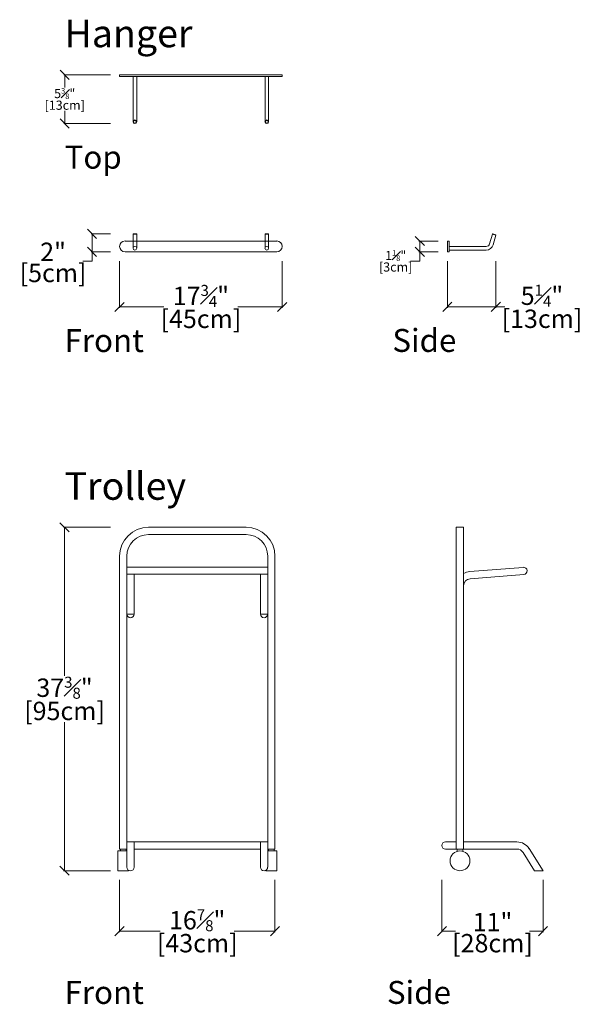
# Model space of a CAD drawing. Units: inches. Extents: x 11 to 336, y -102 to 8.
# Drawn here: x 275 to 336, y -102 to 6 of the extents above; entities that cross this region are included whole.
import ezdxf

# ---------------------------------------------------------------- set-up
doc = ezdxf.new("R2010")
doc.units = ezdxf.units.IN
doc.header["$MEASUREMENT"] = 0
doc.linetypes.add('DASHEDX2', pattern=[1.5, 1, -0.5])
for name, color, linetype, lineweight in [('02_ Medium', 7, 'Continuous', 15), ('03_Heavy', 7, 'Continuous', 20), ('04_Hidden', 8, 'DASHEDX2', 9), ('05_Dims', 7, 'Continuous', 9), ('06_Notes', 10, 'DASHEDX2', 15), ('Dims', 172, 'Continuous', 18)]:
    doc.layers.add(name, color=color, linetype=linetype, lineweight=lineweight)
doc.styles.get("Standard").update_dxf_attribs({"font": 'LTe50259.ttf', "height": 1})
doc.styles.add('Standard 1.0', font='LTe50259.ttf', dxfattribs={"height": 1})
doc.styles.add('Stnadard 2.0', font='LTe50259.ttf', dxfattribs={"height": 2})
doc.dimstyles.new('Dim Style for Tearsheets', dxfattribs={"dimtxt": 2, "dimasz": 1, "dimexe": 0.1, "dimexo": 1, "dimgap": 0, "dimtad": 0, "dimtih": 1, "dimtoh": 1, "dimdec": 3, "dimzin": 0, "dimdsep": 46, "dimlunit": 5, "dimtxsty": 'Standard', "dimblk": 'OBLIQUE', "dimcen": 0, "dimclrd": 7, "dimclre": 7, "dimclrt": 7, "dimadec": 0, "dimazin": 0, "dimtfac": 0.6, "dimtdec": 3, "dimtofl": 0, "dimtmove": 0, "dimatfit": 3, "dimfxl": 10, "dimtfillclr": 1, "dimfrac": 1, "dimtolj": 1, "dimtzin": 0, "dimlwd": 9, "dimlwe": 9, "dimarcsym": 0})

# ---------------------------------------------------------------- blocks, each defined once
blk = doc.blocks.new('_Oblique')
at = {"color": 0, "linetype": 'ByBlock', "lineweight": -2}
blk.add_line((-0.5, -0.5), (0.5, 0.5), dxfattribs=at)
blk = doc.blocks.new('*D26')
at = {"layer": '05_Dims', "color": 7, "lineweight": 9, "transparency": 16777216}
for p, q in [((321.35, -20.71), (321.35, -25.8)), ((326.63, -20.71), (326.63, -25.8)), ((321.35, -25.7), (326.63, -25.7)), ((326.63, -25.7), (327.63, -25.7))]:
    blk.add_line(p, q, dxfattribs=at)
at = {"layer": 'Defpoints', "color": 0, "transparency": 16777216}
for p in [(321.35, -19.71), (326.63, -19.71), (326.63, -25.7)]:
    blk.add_point(p, dxfattribs=at)
at = {"layer": '05_Dims', "color": 7, "lineweight": 9, "transparency": 16777216, "rotation": 180}
blk.add_blockref('_Oblique', (321.35, -25.7), dxfattribs=at)
at = {"layer": '05_Dims', "color": 7, "lineweight": 9, "transparency": 16777216}
blk.add_blockref('_Oblique', (326.63, -25.7), dxfattribs=at)
at = {"layer": '05_Dims', "color": 7, "transparency": 16777216, "char_height": 2, "attachment_point": 5, "style": 'Stnadard 2.0'}
for s, insert in [('\\A1;5{\\H0.6x;\\S1#4;}"', (331.66, -24.49)), ('\\A1;[13cm]', (331.66, -27))]:
    blk.add_mtext(s, dxfattribs=dict(at, insert=insert))
blk = doc.blocks.new('*D27')
at = {"layer": 'Defpoints', "color": 0, "transparency": 16777216}
for p in [(321.35, -18.53), (318.35, -19.71), (321.35, -19.71)]:
    blk.add_point(p, dxfattribs=at)
at = {"layer": 'Dims', "color": 7, "lineweight": 9, "transparency": 16777216}
for p, q in [((320.35, -18.53), (318.25, -18.53)), ((318.35, -18.53), (318.35, -19.71)), ((320.35, -19.71), (318.25, -19.71)), ((318.35, -19.71), (318.35, -20.71)), ((318.35, -20.71), (317.35, -20.71))]:
    blk.add_line(p, q, dxfattribs=at)
for p, rotation in [((318.35, -18.53), 90), ((318.35, -19.71), 270)]:
    blk.add_blockref('_Oblique', p, dxfattribs=dict(at, rotation=rotation))
at = {"layer": 'Dims', "color": 7, "transparency": 16777216, "char_height": 1, "attachment_point": 5}
for s, insert in [('\\A1;1{\\H0.6x;\\S1#8;}"', (315.72, -20.11)), ('\\A1;[3cm]', (315.72, -21.36))]:
    blk.add_mtext(s, dxfattribs=dict(at, insert=insert))
blk = doc.blocks.new('*D28')
at = {"layer": '05_Dims', "color": 7, "lineweight": 9, "transparency": 16777216}
for p, q in [((284.63, -17.74), (282.53, -17.74)), ((282.63, -17.74), (282.63, -19.71)), ((284.63, -19.71), (282.53, -19.71)), ((282.63, -19.71), (282.63, -20.71)), ((282.63, -20.71), (281.63, -20.71))]:
    blk.add_line(p, q, dxfattribs=at)
at = {"layer": 'Defpoints', "color": 0, "transparency": 16777216}
for p in [(285.63, -17.74), (282.63, -19.71), (285.63, -19.71)]:
    blk.add_point(p, dxfattribs=at)
at = {"layer": '05_Dims', "color": 7, "lineweight": 9, "transparency": 16777216}
for p, rotation in [((282.63, -17.74), 90), ((282.63, -19.71), 270)]:
    blk.add_blockref('_Oblique', p, dxfattribs=dict(at, rotation=rotation))
at = {"layer": '05_Dims', "color": 7, "transparency": 16777216, "char_height": 2, "attachment_point": 5, "style": 'Stnadard 2.0'}
for s, insert in [('\\A1;2"', (278.38, -19.71)), ('\\A1;[5cm]', (278.38, -22.01))]:
    blk.add_mtext(s, dxfattribs=dict(at, insert=insert))
blk = doc.blocks.new('*D29')
at = {"layer": '05_Dims', "color": 7, "lineweight": 9, "transparency": 16777216}
for p, q in [((285.63, -20.71), (285.63, -25.81)), ((303.35, -20.71), (303.35, -25.81)), ((285.63, -25.71), (290.46, -25.71)), ((303.35, -25.71), (298.52, -25.71))]:
    blk.add_line(p, q, dxfattribs=at)
at = {"layer": 'Defpoints', "color": 0, "transparency": 16777216}
for p in [(285.63, -19.71), (303.35, -19.71), (303.35, -25.71)]:
    blk.add_point(p, dxfattribs=at)
at = {"layer": '05_Dims', "color": 7, "lineweight": 9, "transparency": 16777216, "rotation": 180}
blk.add_blockref('_Oblique', (285.63, -25.71), dxfattribs=at)
at = {"layer": '05_Dims', "color": 7, "lineweight": 9, "transparency": 16777216}
blk.add_blockref('_Oblique', (303.35, -25.71), dxfattribs=at)
at = {"layer": '05_Dims', "color": 7, "transparency": 16777216, "char_height": 2, "attachment_point": 5, "style": 'Stnadard 2.0'}
for s, insert in [('\\A1;17{\\H0.6x;\\S3#4;}"', (294.49, -24.51)), ('\\A1;[45cm]', (294.49, -27.01))]:
    blk.add_mtext(s, dxfattribs=dict(at, insert=insert))
blk = doc.blocks.new('*D34')
at = {"layer": '05_Dims', "color": 7, "lineweight": 9, "transparency": 16777216}
for p, q in [((285.63, -88.11), (285.63, -93.8)), ((302.56, -88.11), (302.56, -93.8)), ((285.63, -93.7), (290.07, -93.7)), ((302.56, -93.7), (298.12, -93.7))]:
    blk.add_line(p, q, dxfattribs=at)
at = {"layer": 'Defpoints', "color": 0, "transparency": 16777216}
for p in [(285.63, -87.11), (302.56, -87.11), (302.56, -93.7)]:
    blk.add_point(p, dxfattribs=at)
at = {"layer": '05_Dims', "color": 7, "lineweight": 9, "transparency": 16777216, "rotation": 180}
blk.add_blockref('_Oblique', (285.63, -93.7), dxfattribs=at)
at = {"layer": '05_Dims', "color": 7, "lineweight": 9, "transparency": 16777216}
blk.add_blockref('_Oblique', (302.56, -93.7), dxfattribs=at)
at = {"layer": '05_Dims', "color": 7, "transparency": 16777216, "char_height": 2, "attachment_point": 5, "style": 'Stnadard 2.0'}
for s, insert in [('\\A1;16{\\H0.6x;\\S7#8;}"', (294.09, -92.5)), ('\\A1;[43cm]', (294.09, -95))]:
    blk.add_mtext(s, dxfattribs=dict(at, insert=insert))
blk = doc.blocks.new('*D35')
at = {"layer": '05_Dims', "color": 7, "lineweight": 9, "transparency": 16777216}
for p, q in [((284.63, -49.71), (279.53, -49.71)), ((279.63, -49.71), (279.63, -65.88)), ((279.63, -87.11), (279.63, -70.94)), ((284.63, -87.11), (279.53, -87.11))]:
    blk.add_line(p, q, dxfattribs=at)
at = {"layer": 'Defpoints', "color": 0, "transparency": 16777216}
for p in [(279.63, -49.71), (285.63, -49.71), (285.63, -87.11)]:
    blk.add_point(p, dxfattribs=at)
at = {"layer": '05_Dims', "color": 7, "lineweight": 9, "transparency": 16777216}
for p, rotation in [((279.63, -49.71), 90), ((279.63, -87.11), 270)]:
    blk.add_blockref('_Oblique', p, dxfattribs=dict(at, rotation=rotation))
at = {"layer": '05_Dims', "color": 7, "transparency": 16777216, "char_height": 2, "attachment_point": 5, "style": 'Stnadard 2.0'}
for s, insert in [('\\A1;37{\\H0.6x;\\S3#8;}"', (279.63, -67.18)), ('\\A1;[95cm]', (279.63, -69.71))]:
    blk.add_mtext(s, dxfattribs=dict(at, insert=insert))
blk = doc.blocks.new('*D36')
at = {"layer": '05_Dims', "color": 7, "lineweight": 9, "transparency": 16777216}
for p, q in [((320.76, -88.11), (320.76, -93.8)), ((331.78, -88.11), (331.78, -93.8)), ((320.76, -93.7), (322.24, -93.7)), ((331.78, -93.7), (330.3, -93.7))]:
    blk.add_line(p, q, dxfattribs=at)
at = {"layer": 'Defpoints', "color": 0, "transparency": 16777216}
for p in [(320.76, -87.11), (331.78, -87.11), (320.76, -93.7)]:
    blk.add_point(p, dxfattribs=at)
at = {"layer": '05_Dims', "color": 7, "lineweight": 9, "transparency": 16777216, "rotation": 180}
blk.add_blockref('_Oblique', (320.76, -93.7), dxfattribs=at)
at = {"layer": '05_Dims', "color": 7, "lineweight": 9, "transparency": 16777216}
blk.add_blockref('_Oblique', (331.78, -93.7), dxfattribs=at)
at = {"layer": '05_Dims', "color": 7, "transparency": 16777216, "char_height": 2, "attachment_point": 5, "style": 'Stnadard 2.0'}
for s, insert in [('\\A1;11"', (326.27, -92.7)), ('\\A1;[28cm]', (326.27, -95))]:
    blk.add_mtext(s, dxfattribs=dict(at, insert=insert))
blk = doc.blocks.new('Pocket Hanger Front')
at = {"layer": '02_ Medium'}
for p, q in [((283.22, 18.45), (283.18, 18.41)), ((283.18, 18.41), (283.57, 18.41)), ((283.18, 18.41), (283.18, 16.87)), ((283.22, 18.45), (283.53, 18.45)), ((283.53, 18.45), (283.57, 18.41)), ((283.57, 18.41), (283.57, 16.87)), ((297.59, 18.45), (297.55, 18.41)), ((297.94, 18.41), (297.55, 18.41)), ((297.55, 18.41), (297.55, 16.87)), ((297.9, 18.45), (297.59, 18.45)), ((297.9, 18.45), (297.94, 18.41)), ((297.94, 18.41), (297.94, 16.87)), ((283.18, 17.66), (282.29, 17.66)), ((297.55, 17.66), (283.57, 17.66)), ((298.83, 17.66), (297.94, 17.66)), ((282.29, 16.48), (298.83, 16.48))]:
    blk.add_line(p, q, dxfattribs=at)
for centre, radius, start, end in [((282.29, 17.07), 0.591, 90, 270), ((298.83, 17.07), 0.591, 270, 90), ((283.37, 16.87), 0.197, 0, 180), ((283.37, 16.87), 0.197, 180, 0), ((297.74, 16.87), 0.197, 0, 180), ((297.74, 16.87), 0.197, 180, 0)]:
    blk.add_arc(centre, radius, start, end, dxfattribs=at)
at = {"layer": '04_Hidden'}
for p, q in [((283.18, 17.66), (283.57, 17.66)), ((297.94, 17.66), (297.55, 17.66))]:
    blk.add_line(p, q, dxfattribs=at)
blk = doc.blocks.new('Pocket Hanger Side')
at = {"layer": '02_ Medium'}
for p, q in [((333.85, 18.41), (333.55, 17.35)), ((333.9, 18.44), (333.85, 18.41)), ((333.85, 18.41), (334.23, 18.3)), ((333.9, 18.44), (334.2, 18.35)), ((334.23, 18.3), (333.93, 17.25)), ((334.2, 18.35), (334.23, 18.3)), ((329.13, 17.07), (333.17, 17.07)), ((329.13, 16.68), (333.17, 16.68))]:
    blk.add_line(p, q, dxfattribs=at)
blk.add_lwpolyline([(328.94, 16.48), (329.13, 16.48), (329.13, 17.66), (328.94, 17.66)], close=True, dxfattribs=at)
for radius in [0.394, 0.787]:
    blk.add_arc((333.17, 17.46), radius, 270, 344.0546, dxfattribs=at)
blk = doc.blocks.new('Pocket Trolley Front')
at = {"layer": '02_ Medium'}
for p, q in [((295.68, 0.48), (285.05, 0.48)), ((295.68, -0.31), (285.05, -0.31)), ((281.9, -2.67), (281.9, -34.56)), ((282.68, -2.67), (282.68, -34.56)), ((298.04, -34.56), (298.04, -2.67)), ((298.83, -34.56), (298.83, -2.67)), ((298.04, -3.85), (282.68, -3.85)), ((298.04, -4.64), (282.68, -4.64)), ((283.47, -8.97), (283.47, -4.64)), ((297.25, -8.97), (297.25, -4.64)), ((282.68, -8.97), (283.47, -8.97)), ((298.04, -8.97), (297.25, -8.97)), ((283.47, -33.77), (282.68, -33.77)), ((283.47, -36.53), (283.47, -33.77)), ((283.47, -33.77), (297.25, -33.77)), ((297.25, -36.53), (297.25, -33.77)), ((297.25, -33.77), (298.04, -33.77)), ((281.9, -34.56), (282.68, -34.56)), ((281.98, -34.56), (281.98, -34.76)), ((282.61, -34.56), (282.61, -34.76)), ((282.68, -34.56), (282.68, -36.53)), ((283.47, -34.56), (297.25, -34.56)), ((298.04, -34.56), (298.83, -34.56)), ((298.04, -36.53), (298.04, -34.56)), ((298.12, -34.56), (298.12, -34.76)), ((298.75, -34.56), (298.75, -34.76)), ((282.68, -36.92), (282.88, -36.92)), ((282.88, -36.92), (282.88, -36.87)), ((297.84, -36.87), (297.84, -36.92))]:
    blk.add_line(p, q, dxfattribs=at)
for points in [[(282.68, -34.76), (281.7, -34.76), (281.7, -36.92), (282.68, -36.92)], [(298.04, -34.76), (299.02, -34.76), (299.02, -36.92), (297.84, -36.92)]]:
    blk.add_lwpolyline(points, dxfattribs=at)
for centre, radius, start, end in [((285.05, -2.67), 3.15, 90, 180), ((295.68, -2.67), 3.15, 0, 90), ((285.05, -2.67), 2.36, 90, 180), ((295.68, -2.67), 2.36, 0, 90), ((283.08, -8.97), 0.394, 180, 0), ((297.64, -8.97), 0.394, 180, 0), ((283.08, -36.53), 0.394, 180, 0), ((297.64, -36.53), 0.394, 180, 0)]:
    blk.add_arc(centre, radius, start, end, dxfattribs=at)
blk = doc.blocks.new('Pocket Trolly Side')
at = {"layer": '02_ Medium'}
for p, q in [((331.3, 0.48), (330.51, 0.48)), ((330.51, 0.48), (330.51, -34.56)), ((331.3, -34.56), (331.3, 0.48)), ((331.97, -4.33), (337.8, -3.88)), ((332.03, -5.12), (337.86, -4.67)), ((330.51, -6.21), (330.51, -5.9)), ((331.3, -6.21), (331.3, -5.9)), ((329.33, -33.77), (330.51, -33.77)), ((331.3, -33.77), (337.12, -33.77)), ((330.51, -34.56), (329.33, -34.56)), ((331.3, -34.56), (330.51, -34.56)), ((330.59, -34.56), (330.59, -34.8)), ((331.22, -34.56), (331.22, -34.8)), ((331.3, -34.56), (337.12, -34.56)), ((337.79, -34.93), (339.03, -36.92)), ((338.46, -34.51), (339.96, -36.92)), ((339.96, -36.92), (339.03, -36.92))]:
    blk.add_line(p, q, dxfattribs=at)
blk.add_circle((330.91, -35.84), 1.08, dxfattribs=at)
for centre, radius, start, end in [((337.83, -4.27), 0.394, 274.3987, 94.3987), ((332.09, -5.9), 1.57, 94.3987, 120), ((332.09, -5.9), 0.787, 94.3987, 180), ((329.33, -34.17), 0.394, 90, 270), ((337.12, -35.35), 1.57, 32.0054, 90), ((337.12, -35.35), 0.787, 32.0054, 90)]:
    blk.add_arc(centre, radius, start, end, dxfattribs=at)
blk = doc.blocks.new('Hanger_Top')
at = {"layer": '02_ Medium'}
for p, q in [((230.88, 6.08), (230.88, 1.15)), ((231.27, 1.15), (231.27, 6.08)), ((245.25, 1.15), (245.25, 6.08)), ((245.25, 6.08), (245.64, 6.08)), ((245.64, 6.08), (245.64, 1.15))]:
    blk.add_line(p, q, dxfattribs=at)
blk.add_lwpolyline([(229.4, 6.27), (247.12, 6.27), (247.12, 6.08), (229.4, 6.08)], close=True, dxfattribs=at)
for centre, radius in [((231.07, 1.15), 0.197), ((231.07, 1.15), 0.157), ((245.44, 1.15), 0.197), ((245.44, 1.15), 0.157)]:
    blk.add_circle(centre, radius, dxfattribs=at)
blk = doc.blocks.new('*D50')
at = {"layer": '05_Dims', "color": 7, "lineweight": 9, "transparency": 16777216}
for p, q in [((284.63, -0.43), (279.55, -0.43)), ((279.65, -0.43), (279.65, -1.82)), ((279.65, -5.74), (279.65, -4.35)), ((284.63, -5.74), (279.55, -5.74))]:
    blk.add_line(p, q, dxfattribs=at)
at = {"layer": 'Defpoints', "color": 0, "transparency": 16777216}
for p in [(285.63, -0.43), (279.65, -5.74), (285.63, -5.74)]:
    blk.add_point(p, dxfattribs=at)
at = {"layer": '05_Dims', "color": 7, "lineweight": 9, "transparency": 16777216}
for p, rotation in [((279.65, -0.43), 90), ((279.65, -5.74), 270)]:
    blk.add_blockref('_Oblique', p, dxfattribs=dict(at, rotation=rotation))
at = {"layer": '05_Dims', "color": 7, "transparency": 16777216, "char_height": 1, "attachment_point": 5, "style": 'Standard 1.0'}
for s, insert in [('\\A1;5{\\H0.6x;\\S3#8;}"', (279.65, -2.47)), ('\\A1;[13cm]', (279.65, -3.74))]:
    blk.add_mtext(s, dxfattribs=dict(at, insert=insert))

msp = doc.modelspace()

# ---------------------------------------------------------------- block references
at = {"layer": '02_ Medium'}
msp.add_blockref('Hanger_Top', (56.2282, -6.6974), dxfattribs=at)
at = {"layer": '03_Heavy'}
for name, p in [('Pocket Hanger Front', (3.9302, -36.1906)), ('Pocket Hanger Side', (-7.5915, -36.1906)), ('Pocket Trolley Front', (3.7333, -50.1906)), ('Pocket Trolly Side', (-8.1821, -50.1906))]:
    msp.add_blockref(name, p, dxfattribs=at)

# ---------------------------------------------------------------- texts
at = {"layer": '06_Notes'}
for s, insert, char_height, attachment_point in [('Hanger', (279.6298, 2.5717), 3, 7), ('Top', (279.6408, -8.1527), 2.5, 1), ('Front', (279.6408, -28.1212), 2.5, 1), ('Side', (315.3573, -28.1084), 2.5, 1), ('Trolley', (279.6298, -46.7118), 3, 7), ('Front', (279.6408, -99.1133), 2.5, 1), ('Side', (314.7668, -99.1133), 2.5, 1)]:
    msp.add_mtext_dynamic_manual_height_columns(s, width=26.406334, gutter_width=12.5, heights=[0], dxfattribs=dict(at, insert=insert, char_height=char_height, attachment_point=attachment_point))

# ---------------------------------------------------------------- dimensions: what is measured, and where the dimension line sits
at = {"layer": '05_Dims'}
for base, p1, p2, angle, override, picture, middle in [((279.6499, -5.7433), (285.6298, -0.4283), (285.6298, -5.7433), 270, {"dimpost": '"\\X', "dimtxsty": 'Standard 1.0'}, '*D50', (279.6499, -3.0858)), ((282.6298051979, -19.7117616174), (285.6298051979, -17.7432616174), (285.6298051979, -19.7117616174), 90, {"dimpost": '"\\X', "dimtxsty": 'Stnadard 2.0'}, '*D28', (278.3805054781, -20.7117616174)), ((279.6298051979, -49.7117616174), (285.6298051979, -87.1132616174), (285.6298051979, -49.7117616174), 90, {"dimpost": '"\\X', "dimtxsty": 'Stnadard 2.0'}, '*D35', (279.6298051979, -68.4125116174))]:
    dim = msp.add_linear_dim(base=base, p1=p1, p2=p2, angle=angle, dimstyle='Dim Style for Tearsheets', override=override, dxfattribs=at)
    dim.commit()
    dim.dimension.update_dxf_attribs({"geometry": picture, "text_midpoint": middle})
for base, p1, p2, picture, middle in [((303.3463051979, -25.7117616174), (285.6298051979, -19.7117616174), (303.3463051979, -19.7117616174), '*D29', (294.4880551979, -25.7117616174)), ((326.6349, -25.699), (321.3463, -19.7118), (326.6349, -19.7118), '*D26', (331.6629, -25.699)), ((302.5589, -93.7038), (285.6298, -87.1133), (302.5589, -87.1133), '*D34', (294.0944, -93.7038)), ((320.7558, -93.7038), (331.7794, -87.1133), (320.7558, -87.1133), '*D36', (326.2676, -93.7038))]:
    dim = msp.add_linear_dim(base=base, p1=p1, p2=p2, dimstyle='Dim Style for Tearsheets', override={"dimpost": '"\\X', "dimtxsty": 'Stnadard 2.0'}, dxfattribs=at)
    dim.commit()
    dim.dimension.update_dxf_attribs({"geometry": picture, "text_midpoint": middle})
at = {"layer": 'Dims'}
dim = msp.add_linear_dim(base=(318.3463, -19.7118), p1=(321.3463, -18.5307), p2=(321.3463, -19.7118), angle=90, dimstyle='Dim Style for Tearsheets', override={"dimpost": '"\\X'}, dxfattribs=at)
dim.commit()
dim.dimension.update_dxf_attribs({"geometry": '*D27', "text_midpoint": (315.7217, -20.7118)})

doc.saveas('drawing.dxf')
